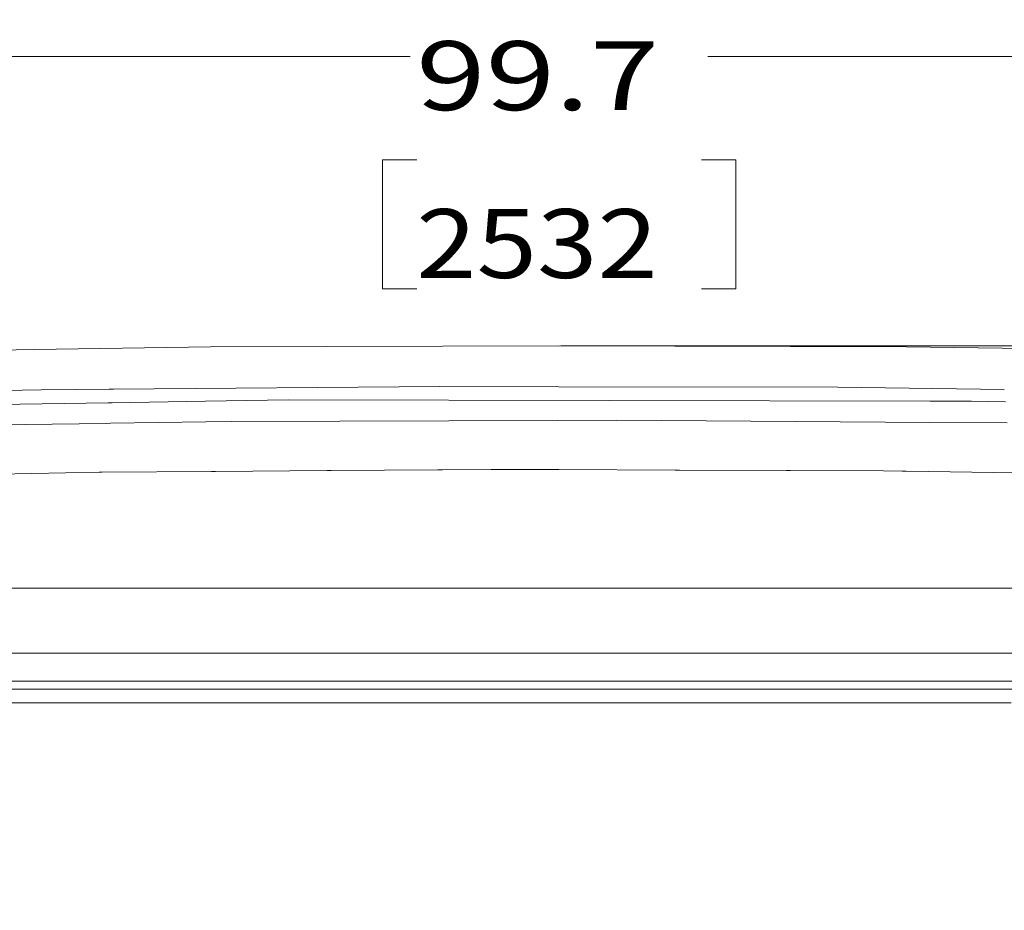
# Model space of a CAD drawing. Units: millimetres. Extents: x -1525 to 1857, y 191 to 3616.
# Drawn here: x -391 to 323, y 2970 to 3616 of the extents above; entities that cross this region are included whole.
import ezdxf

# ---------------------------------------------------------------- set-up
doc = ezdxf.new("R2010")
doc.units = ezdxf.units.MM
doc.layers.add('1', color=7, linetype='Continuous', true_color=0xffffff)
doc.styles.add('blockfont', font='simplex.shx')
doc.dimstyles.get("Standard").update_dxf_attribs({"dimtxt": 0.18, "dimasz": 0.18, "dimexe": 0.18, "dimexo": 0.0625, "dimgap": 0.09, "dimtad": 0, "dimtih": 1, "dimtoh": 1, "dimdec": 4, "dimzin": 0, "dimdsep": 46, "dimtxsty": 'Standard', "dimcen": 0.09, "dimadec": 0, "dimazin": 0, "dimtfac": 1, "dimtdec": 4, "dimtofl": 0, "dimtmove": 0, "dimatfit": 3, "dimfxl": 1, "dimtolj": 1, "dimtzin": 0, "dimarcsym": 0})

# ---------------------------------------------------------------- blocks, each defined once
blk = doc.blocks.new('_U0')
at = {"layer": '1', "color": 18, "lineweight": 13}
for p, q in [((1.585704, 3379.404939), (1731.669189, 3379.404939)), ((1728.494189, 3379.404939), (1728.494189, 2438.977465)), ((1625.160855, 2337.389965), (1600.160855, 2337.389965)), ((1600.160855, 2337.389965), (1600.160855, 2243.639965)), ((1856.827522, 2337.389965), (1831.827522, 2337.389965)), ((1856.827522, 2243.639965), (1856.827522, 2337.389965)), ((1600.160855, 2243.639965), (1625.160855, 2243.639965)), ((1728.494189, 1301.624991), (1728.494189, 2242.052465)), ((1831.827522, 2243.639965), (1856.827522, 2243.639965)), ((414.337506, 1301.624991), (1731.669189, 1301.624991))]:
    blk.add_line(p, q, dxfattribs=at)
at = {"layer": '1', "color": 18, "lineweight": 70}
for points in [[(1728.494189, 3379.404939), (1741.891648, 3329.404989), (1715.096729, 3329.40489)], [(1728.494189, 1301.624991), (1715.096729, 1351.624941), (1741.891648, 1351.62504)]]:
    blk.add_solid(points, dxfattribs=at)
at = {"layer": '1', "color": 18, "linetype": 'Continuous', "lineweight": 13, "char_height": 50, "attachment_point": 7, "line_spacing_factor": 0.903614, "style": 'blockfont'}
for s, insert in [('\\W1.3321;81.8', (1624.685855, 2373.494132)), ('\\W1.1591;2078', (1624.685855, 2251.619132))]:
    blk.add_mtext(s, dxfattribs=dict(at, insert=insert))
blk = doc.blocks.new('_U1')
at = {"layer": '1', "color": 18, "lineweight": 13}
for p, q in [((-1265.618026, 3293.450502), (-1265.618026, 3592.579939)), ((-1265.618026, 3589.404939), (-107.828694, 3589.404939)), ((1266.052306, 3589.404939), (108.262973, 3589.404939)), ((1266.052306, 3293.496755), (1266.052306, 3592.579939)), ((-103.116194, 3514.404939), (-128.116194, 3514.404939)), ((-128.116194, 3514.404939), (-128.116194, 3420.654939)), ((128.550473, 3514.404939), (103.550473, 3514.404939)), ((128.550473, 3420.654939), (128.550473, 3514.404939)), ((-128.116194, 3420.654939), (-103.116194, 3420.654939)), ((103.550473, 3420.654939), (128.550473, 3420.654939))]:
    blk.add_line(p, q, dxfattribs=at)
at = {"layer": '1', "color": 18, "lineweight": 70}
for points in [[(-1265.618026, 3589.404939), (-1215.618075, 3602.802399), (-1215.617977, 3576.00748)], [(1266.052306, 3589.404939), (1216.052355, 3576.00748), (1216.052256, 3602.802399)]]:
    blk.add_solid(points, dxfattribs=at)
at = {"layer": '1', "color": 18, "linetype": 'Continuous', "lineweight": 13, "char_height": 50, "attachment_point": 7, "line_spacing_factor": 0.903614, "style": 'blockfont'}
for s, insert in [('\\W1.3321;99.7', (-103.591194, 3550.509106)), ('\\W1.1591;2532', (-103.591194, 3428.634106))]:
    blk.add_mtext(s, dxfattribs=dict(at, insert=insert))

msp = doc.modelspace()

# ---------------------------------------------------------------- linework, layer by layer
at = {"layer": '1', "color": 18, "linetype": 'Continuous', "lineweight": 13}
for p, q in [((-757.059932, 3369.484581), (-380.87824, 3376.797594)), ((-252.967924, 3378.534712), (-380.87824, 3376.797594)), ((-252.967924, 3378.534712), (-0.001796, 3379.404939)), ((252.43178, 3378.53948), (-0.001796, 3379.404939)), ((252.43178, 3378.53948), (380.878121, 3376.797594)), ((-389.64501, 3347.170032), (-427.026702, 3346.453623)), ((-389.64501, 3347.170032), (-375.824302, 3347.434677)), ((-326.461752, 3347.853834), (-375.824302, 3347.434677)), ((-323.448059, 3347.879424), (-326.461744, 3347.853834)), ((-86.455837, 3349.891819), (-323.448059, 3347.879424)), ((-0.002713, 3349.707283), (-86.455837, 3349.891819)), ((202.704266, 3349.274791), (-0.002713, 3349.707283)), ((202.704266, 3349.274791), (323.460703, 3347.734821)), ((-256.519496, 3339.185632), (-324.304233, 3338.093251)), ((-196.411952, 3340.154089), (-256.519496, 3339.185632)), ((269.560158, 3339.257635), (-196.411952, 3340.154089)), ((269.560158, 3339.257635), (299.59628, 3339.199699)), ((324.251585, 3338.694964), (299.59628, 3339.199699)), ((-327.319947, 3338.044651), (-426.151665, 3336.451933)), ((-324.304239, 3338.093251), (-327.319942, 3338.044651)), ((-256.330073, 3324.111379), (-237.905443, 3324.376978)), ((-1.005025, 3325.256742), (-237.905443, 3324.376978)), ((-1.005025, 3325.256742), (41.920893, 3325.416006)), ((269.351095, 3323.812641), (41.920893, 3325.416006)), ((-328.630126, 3323.06929), (-424.859491, 3321.682297)), ((-325.614865, 3323.11275), (-328.630123, 3323.06929)), ((-256.330073, 3324.111379), (-325.61485, 3323.11275)), ((269.351095, 3323.812641), (325.588302, 3323.416153)), ((-168.244479, 3288.812793), (-249.194588, 3288.222153)), ((-165.231087, 3288.83478), (-168.244462, 3288.812793)), ((-165.231079, 3288.83478), (-165.231085, 3288.83478)), ((-165.231072, 3288.83478), (-165.231075, 3288.83478)), ((-87.757092, 3289.400058), (-165.231069, 3288.83478)), ((-87.757091, 3289.400058), (-87.757091, 3289.400058)), ((-84.550539, 3289.423454), (-87.757088, 3289.400058)), ((-49.008232, 3289.682783), (-84.550537, 3289.423454)), ((0.001315, 3289.50826), (-49.008232, 3289.682783)), ((0.001315, 3289.50826), (84.531611, 3289.207124)), ((84.531612, 3289.207124), (84.728685, 3289.206422)), ((84.728689, 3289.206422), (84.72869, 3289.206422)), ((84.728693, 3289.206422), (87.739209, 3289.195697)), ((87.73921, 3289.195697), (87.739216, 3289.195697)), ((87.739217, 3289.195697), (165.223664, 3288.919661)), ((165.223667, 3288.919661), (168.236061, 3288.90893)), ((168.236063, 3288.90893), (235.845506, 3288.668073)), ((249.216731, 3288.47514), (235.845506, 3288.668073)), ((-421.738402, 3286.008049), (-333.78312, 3287.604965)), ((-331.731538, 3287.619934), (-333.78312, 3287.604965)), ((-252.204132, 3288.200194), (-331.731518, 3287.619934)), ((-249.194589, 3288.222153), (-252.204131, 3288.200194)), ((252.224376, 3288.431743), (249.216732, 3288.47514)), ((252.224394, 3288.431742), (252.224378, 3288.431743)), ((331.760899, 3287.28411), (252.224395, 3288.431742)), ((-80.028714, 3203.31756), (-1106.693923, 3203.31756)), ((-80.028709, 3203.31756), (-80.02871, 3203.31756)), ((-77.017257, 3203.31756), (-80.028707, 3203.31756)), ((-77.017248, 3203.31756), (-77.01725, 3203.31756)), ((77.017253, 3203.31756), (-77.017247, 3203.31756)), ((80.028709, 3203.31756), (77.017254, 3203.31756)), ((1106.694043, 3203.31756), (80.02871, 3203.31756)), ((-75.914662, 3156.293787), (-1124.321401, 3156.293787)), ((-72.903212, 3156.293787), (-75.914656, 3156.293787)), ((72.9032, 3156.293787), (-72.903197, 3156.293787)), ((75.914658, 3156.293787), (72.90321, 3156.293787)), ((1124.32152, 3156.293787), (75.914659, 3156.293787)), ((-74.139189, 3136.000074), (-1126.604974, 3136.000074)), ((-71.127743, 3136.000074), (-74.139189, 3136.000074)), ((71.127726, 3136.000074), (-71.127725, 3136.000074)), ((1126.605093, 3136.000074), (71.127742, 3136.000074)), ((-210.923582, 3130.000151), (-632.770717, 3130.000151)), ((-210.923582, 3130.000151), (-73.614269, 3130.000151)), ((-73.614267, 3130.000151), (-70.602818, 3130.000151)), ((-70.602799, 3130.000151), (70.6028, 3130.000151)), ((70.602817, 3130.000151), (210.923582, 3130.000151)), ((210.923582, 3130.000151), (632.770717, 3130.000151)), ((-326.819748, 3120.199956), (-429.737061, 3120.199956)), ((-300.893158, 3120.199956), (-326.819748, 3120.199956)), ((-296.151221, 3120.199956), (-300.893158, 3120.199956)), ((-276.564181, 3120.199956), (-296.151221, 3120.199956)), ((-72.756866, 3120.199956), (-276.564181, 3120.199956)), ((-69.745412, 3120.199956), (-72.756864, 3120.199956)), ((-51.21341, 3120.199956), (-69.745392, 3120.199956)), ((69.745392, 3120.199956), (-51.21341, 3120.199956)), ((111.172311, 3120.199956), (69.745412, 3120.199956)), ((162.32276, 3120.199956), (111.172311, 3120.199956)), ((162.32276, 3120.199956), (215.16782, 3120.199956)), ((328.523904, 3120.199956), (215.16782, 3120.199956))]:
    msp.add_line(p, q, dxfattribs=at)

# ---------------------------------------------------------------- dimensions: what is measured, and where the dimension line sits
dim = msp.add_linear_dim(base=(1266.052306, 3589.404939), p1=(-1265.618026, 3291.863002), p2=(1266.052306, 3291.909255), text='<>\\P[\\C18;\\H50.00;\\Fsimplex.shx;2532\\Fsimplex.shx;\\H50.00;\\C18; ]', dimstyle='Standard', override={"dimtxt": 50, "dimasz": 50, "dimexe": 3.175, "dimexo": 1.5875, "dimgap": 1.5875, "dimtih": 1, "dimtoh": 1, "dimdec": 1, "dimlfac": 0.03937, "dimdsep": 46, "dimlunit": 2, "dimtxsty": 'blockfont', "dimsah": 1, "dimse1": 0, "dimse2": 0, "dimsd1": 0, "dimsd2": 0, "dimclrd": 18, "dimclre": 18, "dimclrt": 18, "dimtol": 0, "dimtm": -0.1, "dimtfac": 1, "dimtdec": 2, "dimtofl": 1, "dimtmove": 0, "dimlwd": 13, "dimlwe": 13}, dxfattribs=at)
dim.commit()
dim.dimension.update_dxf_attribs({"geometry": '_U1', "text_midpoint": (0.21714, 3589.404939), "dimtype": 160})
dim = msp.add_linear_dim(base=(1728.494189, 1301.624991), p1=(-0.001796, 3379.404939), p2=(380.936503, 1301.624991), angle=90, text='<>\\P[\\C18;\\H50.00;\\Fsimplex.shx;2078\\Fsimplex.shx;\\H50.00;\\C18; ]', dimstyle='Standard', override={"dimtxt": 50, "dimasz": 50, "dimexe": 3.175, "dimexo": 1.5875, "dimgap": 1.5875, "dimtih": 1, "dimtoh": 1, "dimdec": 1, "dimlfac": 0.03937, "dimdsep": 46, "dimlunit": 2, "dimtxsty": 'blockfont', "dimsah": 1, "dimse1": 0, "dimse2": 0, "dimsd1": 0, "dimsd2": 0, "dimclrd": 18, "dimclre": 18, "dimclrt": 18, "dimtol": 0, "dimtm": -0.1, "dimtfac": 1, "dimtdec": 2, "dimtofl": 1, "dimtmove": 0, "dimlwd": 13, "dimlwe": 13}, dxfattribs=at)
dim.commit()
dim.dimension.update_dxf_attribs({"geometry": '_U0', "text_midpoint": (1728.494189, 2351.452465), "dimtype": 160})

doc.saveas('drawing.dxf')
